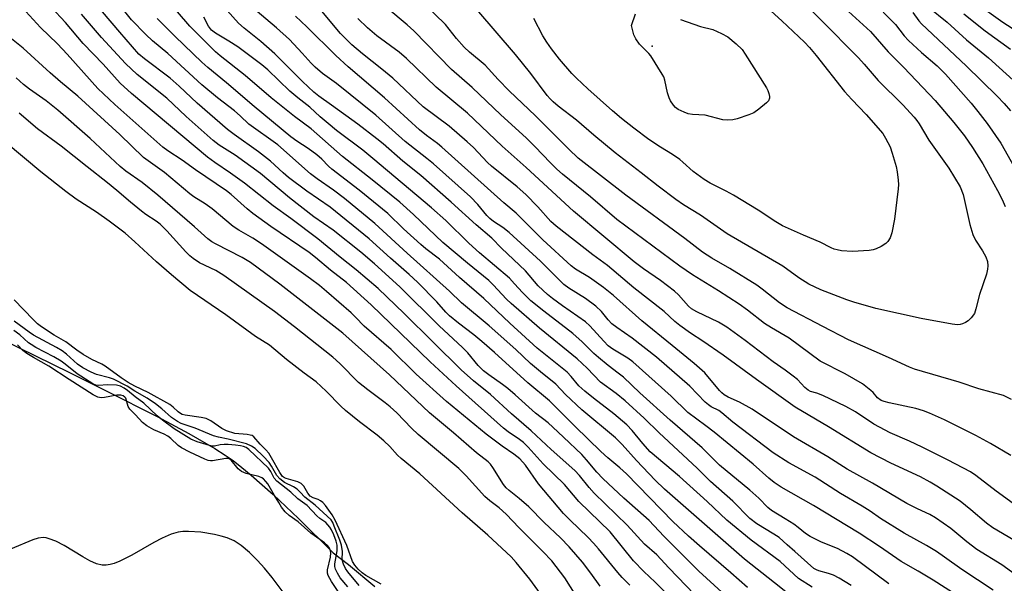
# Model space of a CAD drawing. Units: inches. Extents: x 1231765 to 1237764, y 497457 to 501457.
# Drawn here: x 1237323 to 1237587, y 501153 to 501304 of the extents above; entities that cross this region are included whole.
import ezdxf

# ---------------------------------------------------------------- set-up
doc = ezdxf.new("R2010")
doc.units = ezdxf.units.IN
doc.header["$MEASUREMENT"] = 0
for name, color, linetype in [('ELEV-Spot Elevation', 7, 'Continuous'), ('HYDRO-Stream Poly Centerlines', 142, 'Continuous'), ('HYDRO-Water Body', 4, 'Continuous'), ('Undefined', 1, 'Continuous')]:
    doc.layers.add(name, color=color, linetype=linetype)

msp = doc.modelspace()

# ---------------------------------------------------------------- linework, layer by layer
at = {"layer": 'ELEV-Spot Elevation'}
msp.add_point((1237492.83, 501296.92, 212.23), dxfattribs=at)
at = {"layer": 'HYDRO-Stream Poly Centerlines'}
for points in [[(1237313.85, 501220.7, 0), (1237336.69, 501209.58, 0), (1237346.68, 501204.59, 0), (1237360.18, 501197.73, 0), (1237368.72, 501193.17, 0), (1237375.66, 501189.16, 0), (1237378.39, 501187.43, 0), (1237380.53, 501185.95, 0), (1237382.93, 501184.12, 0), (1237385.42, 501182.09, 0), (1237391.27, 501176.91, 0), (1237398.06, 501170.44, 0), (1237407.32, 501161.27, 0), (1237411.46, 501158.12, 0), (1237418.51, 501152.2, 0)], [(1237397.7, 501145.7, 0), (1237391, 501154.66, 0), (1237388.93, 501157.19, 0), (1237387.11, 501159.24, 0), (1237384.94, 501161.39, 0), (1237382.75, 501163.21, 0), (1237380.85, 501164.43, 0), (1237378.95, 501165.26, 0), (1237377.39, 501165.73, 0), (1237375.56, 501166.15, 0), (1237371.87, 501166.75, 0), (1237368.57, 501166.99, 0), (1237367.09, 501166.96, 0), (1237365.81, 501166.82, 0), (1237363.93, 501166.29, 0), (1237361.56, 501165.23, 0), (1237359.34, 501164.03, 0), (1237353.42, 501160.6, 0), (1237350.22, 501159.01, 0), (1237348.71, 501158.43, 0), (1237347.57, 501158.12, 0), (1237346.49, 501157.95, 0), (1237345.48, 501157.96, 0), (1237343.9, 501158.35, 0), (1237342.14, 501159.14, 0), (1237340.26, 501160.19, 0), (1237335.31, 501163.2, 0), (1237333.07, 501164.37, 0), (1237331.27, 501165.05, 0), (1237330.43, 501165.25, 0), (1237329.64, 501165.32, 0), (1237328.33, 501165.15, 0), (1237326.85, 501164.71, 0), (1237320.9, 501162.2, 0)]]:
    msp.add_polyline3d(points, dxfattribs=at)
at = {"layer": 'HYDRO-Water Body'}
for points in [[(1237313.85, 501220.7, 0), (1237336.69, 501209.58, 0), (1237346.68, 501204.59, 0), (1237360.18, 501197.73, 0), (1237368.72, 501193.17, 0), (1237375.66, 501189.16, 0), (1237378.39, 501187.43, 0), (1237380.53, 501185.95, 0), (1237382.93, 501184.12, 0), (1237385.42, 501182.09, 0), (1237391.27, 501176.91, 0), (1237398.06, 501170.44, 0), (1237407.32, 501161.27, 0), (1237411.46, 501158.12, 0), (1237418.51, 501152.2, 0)], [(1237397.7, 501145.7, 0), (1237391, 501154.66, 0), (1237388.93, 501157.19, 0), (1237387.11, 501159.24, 0), (1237384.94, 501161.39, 0), (1237382.75, 501163.21, 0), (1237380.85, 501164.43, 0), (1237378.95, 501165.26, 0), (1237377.39, 501165.73, 0), (1237375.56, 501166.15, 0), (1237371.87, 501166.75, 0), (1237368.57, 501166.99, 0), (1237367.09, 501166.96, 0), (1237365.81, 501166.82, 0), (1237363.93, 501166.29, 0), (1237361.56, 501165.23, 0), (1237359.34, 501164.03, 0), (1237353.42, 501160.6, 0), (1237350.22, 501159.01, 0), (1237348.71, 501158.43, 0), (1237347.57, 501158.12, 0), (1237346.49, 501157.95, 0), (1237345.48, 501157.96, 0), (1237343.9, 501158.35, 0), (1237342.14, 501159.14, 0), (1237340.26, 501160.19, 0), (1237335.31, 501163.2, 0), (1237333.07, 501164.37, 0), (1237331.27, 501165.05, 0), (1237330.43, 501165.25, 0), (1237329.64, 501165.32, 0), (1237328.33, 501165.15, 0), (1237326.85, 501164.71, 0), (1237320.9, 501162.2, 0)]]:
    msp.add_polyline3d(points, dxfattribs=at)
at = {"layer": 'Undefined'}
for points, elevation in [([(1237579.78, 501146.51), (1237568.14, 501153.97), (1237564.11, 501156.38), (1237559.55, 501158.98), (1237553.77, 501162.95), (1237548.36, 501166.49), (1237536.08, 501173.91), (1237527.39, 501178.87), (1237525.5, 501180.13), (1237524.08, 501181.29), (1237519.9, 501185), (1237509.47, 501193.53), (1237507.22, 501195.3), (1237502.38, 501198.86), (1237497.98, 501203.21), (1237487.69, 501212.4), (1237486.34, 501213.4), (1237482.3, 501215.79), (1237481.01, 501216.73), (1237479.85, 501217.91), (1237476.15, 501222.04), (1237475, 501223.12), (1237468.82, 501227.43), (1237466.15, 501229.37), (1237464.8, 501230.46), (1237462.31, 501232.77), (1237458.9, 501236.74), (1237452.5, 501242.82), (1237449.91, 501245.55), (1237445.65, 501249.07), (1237438.97, 501255.13), (1237430.88, 501262.3), (1237426.02, 501266.1), (1237420.72, 501270.75), (1237419.05, 501272.11), (1237413.95, 501276.01), (1237406.94, 501281.15), (1237403.5, 501283.54), (1237402.18, 501284.62), (1237399.14, 501287.45), (1237391.75, 501294.9), (1237387.96, 501298.18), (1237383.47, 501301.77), (1237381.98, 501303.1), (1237376.66, 501309.03)], 194), ([(1237532.57, 501309.62), (1237538.02, 501303.95), (1237548.18, 501293.78), (1237549.7, 501292.13), (1237553.45, 501287.75), (1237560.03, 501281.24), (1237563.08, 501277.95), (1237563.8, 501277.06), (1237564.39, 501276.17), (1237566.97, 501271.75), (1237572.33, 501264.28), (1237573.9, 501261.79), (1237575.36, 501259.26), (1237576.16, 501257.23), (1237577.96, 501249.18), (1237578.78, 501246.49), (1237579.48, 501244.97), (1237581.36, 501242.17), (1237582.3, 501240.49), (1237582.72, 501239.23), (1237582.8, 501238.1), (1237582.72, 501237.22), (1237582.41, 501235.92), (1237580.57, 501230.46), (1237579.62, 501226.56), (1237579.18, 501225.35), (1237578.37, 501224.16), (1237577.53, 501223.38), (1237576.78, 501222.94), (1237575.97, 501222.59), (1237575.41, 501222.43), (1237574.64, 501222.35), (1237573.21, 501222.51), (1237564.91, 501223.97), (1237552.81, 501226.69), (1237546.92, 501228.39), (1237545, 501229.04), (1237538.04, 501231.64), (1237534.79, 501233.22), (1237532.16, 501234.89), (1237527.84, 501237.98), (1237512.92, 501246.68), (1237505.77, 501251.71), (1237501.27, 501254.48), (1237499.15, 501255.87), (1237494.41, 501259.4), (1237489.86, 501263.04), (1237482.92, 501268.41), (1237477.22, 501273.06), (1237472.55, 501277.14), (1237467.62, 501280.87), (1237466.3, 501282.03), (1237465.48, 501282.85), (1237464.72, 501283.76), (1237460.34, 501289.64), (1237456.22, 501294.74), (1237445.87, 501306.76)], 208), ([(1237540.5, 501310.75), (1237551.35, 501300.84), (1237556.09, 501295.39), (1237560.29, 501291.24), (1237568.67, 501282.41), (1237573.69, 501276.53), (1237576.56, 501272.88), (1237578.7, 501269.82), (1237581.43, 501265.44), (1237585.39, 501258.31), (1237586.68, 501255.85), (1237587.47, 501254.01)], 206), ([(1237579.57, 501308.57), (1237586.79, 501303.39), (1237589.28, 501301.76)], 196), ([(1237546.14, 501152.53), (1237542.95, 501154.44), (1237541.41, 501155.26), (1237540.14, 501155.74), (1237537.55, 501156.4), (1237536.87, 501156.68), (1237536.21, 501157.09), (1237531.11, 501161.64), (1237528.98, 501163.38), (1237526.89, 501165.33), (1237525.48, 501166.27), (1237520.89, 501169.01), (1237518.98, 501170.46), (1237514.42, 501175.06), (1237508.52, 501180.39), (1237504.93, 501183.95), (1237494.7, 501193.36), (1237490.66, 501197.28), (1237485.59, 501201.96), (1237483.24, 501203.93), (1237479.04, 501206.98), (1237475.41, 501210.69), (1237472.74, 501213.17), (1237462.68, 501221.45), (1237455.05, 501228.03), (1237453.84, 501229.18), (1237450.27, 501233), (1237449.07, 501234.17), (1237443.37, 501238.78), (1237436.78, 501244.33), (1237428.87, 501251.86), (1237425.21, 501255.13), (1237417.81, 501261.13), (1237409.84, 501267.35), (1237401.47, 501274.75), (1237396.98, 501278.1), (1237390.78, 501283.14), (1237383.79, 501289.12), (1237377.08, 501294.34), (1237375.81, 501295.43), (1237368.97, 501302.29), (1237365.67, 501306.14)], 190), ([(1237584.26, 501151.25), (1237575.82, 501156.78), (1237571.2, 501160.13), (1237569.05, 501161.6), (1237566.36, 501163.22), (1237560.36, 501166.48), (1237554.07, 501170.43), (1237551.24, 501172.43), (1237549.13, 501173.79), (1237543.29, 501177.16), (1237536.52, 501181.49), (1237529.44, 501185.38), (1237525.28, 501188.02), (1237514.45, 501196.29), (1237511.52, 501198.78), (1237510.67, 501199.34), (1237508.67, 501200.33), (1237507.9, 501200.85), (1237507.06, 501201.62), (1237502.94, 501205.87), (1237493.97, 501213.62), (1237487.48, 501218.72), (1237483.34, 501221.57), (1237482.03, 501222.59), (1237481.07, 501223.61), (1237479.31, 501225.84), (1237477.74, 501227.34), (1237475.01, 501229.33), (1237470.53, 501232.13), (1237469.19, 501233.13), (1237462.95, 501239.33), (1237454.55, 501247.04), (1237452.82, 501248.41), (1237450.33, 501249.99), (1237449.35, 501250.75), (1237448.57, 501251.6), (1237446.17, 501254.52), (1237444.19, 501256.57), (1237434.22, 501265.39), (1237432.42, 501266.89), (1237426.69, 501271.39), (1237418.83, 501278.41), (1237408.27, 501286.96), (1237404.53, 501289.63), (1237402.52, 501291.34), (1237401.49, 501292.35), (1237399.08, 501295.07), (1237395.67, 501298.72), (1237392.14, 501301.85), (1237385.34, 501307.61)], 196), ([(1237594.28, 501161.95), (1237584.1, 501167.98), (1237582.43, 501169.21), (1237578.26, 501172.79), (1237575.36, 501175.06), (1237569.1, 501179.09), (1237567.32, 501180.18), (1237564.71, 501181.59), (1237556.82, 501185.3), (1237551.48, 501188.05), (1237540.07, 501195.02), (1237531.2, 501200.23), (1237520.82, 501207.63), (1237511.83, 501214.19), (1237506.42, 501217.93), (1237503.08, 501220.1), (1237500.3, 501222.13), (1237498.95, 501223.2), (1237496.07, 501225.91), (1237487.97, 501232.19), (1237480.88, 501238.21), (1237476.97, 501241.09), (1237467.08, 501248.73), (1237465.72, 501250.02), (1237462.25, 501253.89), (1237458.96, 501257.22), (1237456.7, 501259.22), (1237449.79, 501264.79), (1237448.73, 501265.8), (1237444.96, 501269.77), (1237443.26, 501271.35), (1237438.45, 501275.53), (1237431.51, 501280.65), (1237423.36, 501288.32), (1237420.39, 501290.8), (1237415.21, 501294.92), (1237412.37, 501297.32), (1237409.34, 501300.36), (1237404.33, 501306.29)], 200), ([(1237589, 501187.32), (1237583.49, 501190.51), (1237579.62, 501192.64), (1237571.17, 501196.86), (1237567.18, 501198.63), (1237565.58, 501199.26), (1237563.46, 501199.92), (1237556.36, 501201.4), (1237554.98, 501201.77), (1237554.19, 501202.07), (1237553.23, 501202.72), (1237552.04, 501204.17), (1237551.44, 501204.75), (1237549.21, 501206.49), (1237544.56, 501209.16), (1237537.88, 501212.6), (1237529.52, 501218.73), (1237524.84, 501221.47), (1237522.99, 501222.69), (1237518.42, 501226.26), (1237516.12, 501227.87), (1237510.63, 501231.45), (1237503.69, 501235.72), (1237500.3, 501237.99), (1237483.42, 501250.48), (1237476.31, 501256.62), (1237468.84, 501262.68), (1237467.34, 501263.99), (1237465.5, 501265.74), (1237461.47, 501269.99), (1237459.05, 501272.39), (1237452.29, 501278.51), (1237444.61, 501285.84), (1237439.07, 501290.71), (1237428.95, 501301.07), (1237427.22, 501302.61), (1237421.72, 501307.19)], 204), ([(1237589.11, 501202.35), (1237587.01, 501203.35), (1237580.4, 501205.17), (1237575.11, 501206.92), (1237563.16, 501210.47), (1237561.8, 501210.97), (1237556.2, 501213.58), (1237545.49, 501218.31), (1237538.61, 501221.83), (1237529.06, 501226.89), (1237527.01, 501228.2), (1237522.35, 501231.9), (1237520.86, 501232.96), (1237513.69, 501237.43), (1237508.79, 501240.2), (1237506.37, 501241.79), (1237501.59, 501245.44), (1237485.75, 501256.99), (1237473.04, 501266.94), (1237470.48, 501269.34), (1237461.61, 501278.32), (1237454.56, 501284.98), (1237451.61, 501287.97), (1237448.06, 501291.81), (1237443.88, 501295.3), (1237442.48, 501296.67), (1237440.4, 501298.97), (1237437.46, 501302.7), (1237431.88, 501308.15)], 206), ([(1237522.79, 501308.05), (1237527.61, 501303.7), (1237533.67, 501297.97), (1237534.99, 501296.59), (1237536.79, 501294.44), (1237544.4, 501284.78), (1237546.35, 501282.63), (1237550.19, 501278.67), (1237554.63, 501273.54), (1237555.41, 501272.3), (1237556.58, 501269.95), (1237557.16, 501268.31), (1237558.25, 501264.71), (1237558.5, 501263.3), (1237558.75, 501261.02), (1237558.83, 501259.87), (1237558.78, 501258.71), (1237557.77, 501250.6), (1237557.08, 501246.96), (1237556.6, 501245.62), (1237556, 501244.66), (1237555.42, 501244.05), (1237554.21, 501243.27), (1237552.9, 501242.65), (1237552.11, 501242.43), (1237550.99, 501242.23), (1237546.51, 501241.92), (1237543.59, 501242.17), (1237542.44, 501242.35), (1237541.62, 501242.57), (1237540.85, 501242.9), (1237537.88, 501244.48), (1237533.4, 501246.28), (1237527.8, 501248.86), (1237525.99, 501249.85), (1237521.24, 501252.98), (1237514.67, 501257.05), (1237512.65, 501258.14), (1237508.41, 501260.27), (1237506.77, 501261.22), (1237503.85, 501263.33), (1237501.1, 501265.84), (1237500.23, 501266.55), (1237498.28, 501267.89), (1237495.06, 501269.87), (1237491.95, 501271.94), (1237487.91, 501274.94), (1237484.66, 501277.55), (1237482.26, 501279.59), (1237475.61, 501285.48), (1237472.55, 501288.32), (1237471.32, 501289.6), (1237468.04, 501293.42), (1237465.88, 501296.18), (1237464.61, 501298.01), (1237463.58, 501299.73), (1237461.11, 501304.36)], 210), ([(1237554.73, 501306.06), (1237558.06, 501302.74), (1237560.38, 501299.68), (1237561.53, 501298.41), (1237565.01, 501295.26), (1237569.2, 501291.63), (1237571.45, 501289.44), (1237578.3, 501281.71), (1237580.13, 501279.47), (1237582.62, 501276.22), (1237586.3, 501270.94), (1237593.04, 501258.89)], 204), ([(1237562.69, 501305.91), (1237564.28, 501303.69), (1237565.02, 501302.87), (1237576.99, 501291.64), (1237585.3, 501283.55), (1237587.18, 501281.61), (1237588.88, 501279.6)], 202), ([(1237566.83, 501307.45), (1237571.89, 501303.4), (1237577.05, 501298.63), (1237583, 501293.77), (1237590.6, 501286.92)], 200), ([(1237556.27, 501152.95), (1237546.5, 501160.19), (1237545.02, 501161.08), (1237542.52, 501162.39), (1237538.22, 501164.1), (1237535.17, 501165.62), (1237533.94, 501166.45), (1237531.99, 501168.08), (1237530.77, 501168.94), (1237528.51, 501170.4), (1237524.8, 501172.57), (1237523.85, 501173.4), (1237521.41, 501175.89), (1237519.05, 501178), (1237510.85, 501184.72), (1237506.24, 501189.38), (1237497.66, 501196.8), (1237489.58, 501204.06), (1237485.17, 501208.26), (1237483.74, 501209.41), (1237481.02, 501211.4), (1237478.42, 501213.54), (1237477.2, 501214.67), (1237474.11, 501217.8), (1237471.61, 501220.02), (1237463.77, 501225.94), (1237460.32, 501228.75), (1237458.06, 501230.97), (1237455.98, 501233.33), (1237454.57, 501234.79), (1237446.55, 501241.59), (1237443.69, 501244.21), (1237437.54, 501250.22), (1237433.71, 501253.67), (1237418.01, 501266.87), (1237415.27, 501269.06), (1237408.27, 501274.38), (1237406.01, 501276.18), (1237403.87, 501278.03), (1237401.14, 501280.6), (1237397.91, 501283.07), (1237395.71, 501284.9), (1237389.88, 501290.56), (1237388.29, 501291.96), (1237381.78, 501296.75), (1237379.41, 501298.31), (1237375.87, 501300.38), (1237374.74, 501301.23), (1237373.91, 501302.3), (1237372.71, 501304.66)], 192), ([(1237592.06, 501153.99), (1237586.53, 501158.01), (1237579.84, 501162.15), (1237577.15, 501164.24), (1237572.84, 501167.81), (1237568.79, 501170.63), (1237567.29, 501171.48), (1237563.95, 501173.01), (1237561.11, 501174.49), (1237551.87, 501179.95), (1237545.08, 501183.69), (1237539.93, 501186.96), (1237530.69, 501192.33), (1237519.67, 501199.69), (1237516.29, 501201.57), (1237513.25, 501202.96), (1237512.17, 501203.57), (1237511.53, 501204.08), (1237510.92, 501204.7), (1237506.92, 501209.46), (1237504.14, 501212), (1237498.21, 501216.74), (1237490.09, 501223.41), (1237482.44, 501230.19), (1237479.83, 501232.33), (1237476.06, 501234.99), (1237472.33, 501237.18), (1237471.15, 501238.07), (1237463.58, 501245.04), (1237456.44, 501252.22), (1237453.07, 501254.99), (1237436.47, 501269.88), (1237435.29, 501270.83), (1237432.35, 501273), (1237430.5, 501274.5), (1237421.16, 501283.09), (1237411.35, 501291.44), (1237408.06, 501294.45), (1237400.32, 501302.15), (1237397.28, 501304.93)], 198), ([(1237590.55, 501173.75), (1237585, 501177.76), (1237579.57, 501181.97), (1237578.16, 501182.94), (1237572.17, 501186.08), (1237565.24, 501189.58), (1237561.82, 501191.17), (1237556.65, 501193.42), (1237553.74, 501194.87), (1237552.22, 501195.75), (1237547.31, 501199.02), (1237544.76, 501200.44), (1237538.57, 501203.38), (1237536.98, 501204.01), (1237535.31, 501204.5), (1237534.64, 501204.82), (1237533.78, 501205.54), (1237531.78, 501207.64), (1237530.65, 501208.6), (1237528.48, 501210.2), (1237525.24, 501212.42), (1237517.75, 501218.09), (1237512.82, 501221.68), (1237510.58, 501223.02), (1237504.79, 501225.75), (1237503.37, 501226.58), (1237502.56, 501227.29), (1237499.87, 501230.3), (1237498.81, 501231.29), (1237495.11, 501234.18), (1237490.54, 501237.3), (1237488.05, 501239.18), (1237471.72, 501252.72), (1237459.04, 501264.41), (1237452.66, 501270.18), (1237443.32, 501279.02), (1237434.96, 501285.99), (1237427.03, 501293.67), (1237425.08, 501295.28), (1237419.02, 501299.69), (1237416.53, 501301.83), (1237414.01, 501304.31)], 202), ([(1237500.41, 501304.08), (1237505.81, 501302.18), (1237509.1, 501301.41), (1237511.42, 501300.35), (1237513.15, 501299.39), (1237515.33, 501297.59), (1237516.96, 501296.01), (1237517.8, 501294.82), (1237523.49, 501285.81), (1237523.87, 501285.03), (1237524.12, 501284.26), (1237524.27, 501283.48), (1237524.28, 501282.99), (1237524, 501282.33), (1237523.45, 501281.74), (1237521.47, 501280.08), (1237520.07, 501279.09), (1237518.72, 501278.51), (1237515.61, 501277.47), (1237514.47, 501277.22), (1237513.06, 501277.09), (1237511.74, 501277.23), (1237507.01, 501278.44), (1237503.61, 501278.67), (1237502.5, 501278.85), (1237501.4, 501279.25), (1237499.83, 501280.01), (1237499.14, 501280.52), (1237498.57, 501281.14), (1237497.75, 501282.3), (1237497.37, 501283.07), (1237496.98, 501284.46), (1237496.2, 501287.87), (1237495.93, 501288.69), (1237495.56, 501289.46), (1237492.48, 501294.34), (1237491.93, 501295), (1237490.24, 501296.62), (1237489.48, 501297.5), (1237488.44, 501298.92), (1237487.92, 501299.99), (1237487.27, 501302.48), (1237488.36, 501305.57)], 212), ([(1237576.34, 501305.6), (1237582.08, 501301.02), (1237588.91, 501296.11)], 198), ([(1237412.48, 501145.25), (1237406.94, 501153.58), (1237406.06, 501155.17), (1237405.87, 501155.85), (1237405.87, 501156.67), (1237406.61, 501160.11), (1237406.75, 501161.24), (1237406.68, 501161.83), (1237406.37, 501162.5), (1237405.9, 501163.11), (1237405.03, 501163.91), (1237403.83, 501164.83), (1237401.37, 501166.53), (1237397.97, 501169.52), (1237395.61, 501171.28), (1237394.52, 501172.26), (1237393.51, 501173.52), (1237392.84, 501174.78), (1237391.6, 501176.65), (1237389.86, 501179.72), (1237389.36, 501180.39), (1237388.67, 501181.04), (1237388.23, 501181.34), (1237387.44, 501181.66), (1237384.06, 501182.53), (1237382.79, 501183.04), (1237381.91, 501183.78), (1237380.03, 501186.06), (1237379.4, 501186.5), (1237378.58, 501186.54), (1237374.99, 501185.93), (1237374.48, 501185.91), (1237373.9, 501185.99), (1237372.94, 501186.34), (1237368.93, 501188.22), (1237366.74, 501189.36), (1237365.8, 501190.04), (1237363.9, 501191.83), (1237363.07, 501192.49), (1237362.1, 501193), (1237359.3, 501194.2), (1237357.46, 501195.3), (1237356.3, 501196.13), (1237354.43, 501198.24), (1237352.84, 501199.72), (1237352.47, 501200.45), (1237351.76, 501202.63), (1237351.53, 501202.97), (1237351.1, 501203.31), (1237350.46, 501203.49), (1237349.41, 501203.48), (1237346.05, 501202.81), (1237345.23, 501202.73), (1237344.28, 501202.92), (1237343.01, 501203.59), (1237336.62, 501207.63), (1237331.18, 501211.22), (1237327.09, 501213.52), (1237325.24, 501214.66), (1237324.2, 501215.43), (1237322.73, 501216.93)], 162)]:
    msp.add_lwpolyline(points, dxfattribs=dict(at, elevation=elevation))
for points in [[(1237499.71, 501147.23, 178), (1237493.63, 501153.41, 178), (1237490.57, 501156.26, 178), (1237487.8, 501159.16, 178), (1237481.55, 501166.92, 178), (1237473.22, 501174.97, 178), (1237469.31, 501179.57, 178), (1237463.64, 501185.07, 178), (1237459.58, 501189.55, 178), (1237458.34, 501190.82, 178), (1237457.32, 501191.61, 178), (1237454.26, 501193.66, 178), (1237452.99, 501194.65, 178), (1237440.28, 501205.97, 178), (1237433.37, 501212.36, 178), (1237417.58, 501227.65, 178), (1237410.93, 501233.63, 178), (1237406.63, 501236.97, 178), (1237402.61, 501240.35, 178), (1237400.9, 501241.67, 178), (1237390.68, 501248.65, 178), (1237385.85, 501252.14, 178), (1237384.36, 501253.35, 178), (1237380.03, 501257.18, 178), (1237378.79, 501258.18, 178), (1237370.47, 501263.81, 178), (1237366.91, 501266.41, 178), (1237363.05, 501268.94, 178), (1237361.73, 501269.9, 178), (1237348.89, 501281.34, 178), (1237344.29, 501285.62, 178), (1237336.09, 501294.76, 178), (1237333.45, 501297.56, 178), (1237328.95, 501301.94, 178), (1237324.04, 501307.29, 178)], [(1237506.55, 501147.7, 180), (1237497.32, 501157.2, 180), (1237494.07, 501160.7, 180), (1237490.78, 501163.62, 180), (1237486.12, 501168.71, 180), (1237477.29, 501177.24, 180), (1237475.96, 501178.72, 180), (1237473.33, 501182, 180), (1237472.11, 501183.31, 180), (1237465.82, 501188.93, 180), (1237460.45, 501193.94, 180), (1237455.17, 501198.5, 180), (1237449.48, 501203.65, 180), (1237444.94, 501207.29, 180), (1237441.65, 501210.28, 180), (1237434.12, 501217.64, 180), (1237426.37, 501225.39, 180), (1237419.46, 501232.06, 180), (1237413.53, 501237.08, 180), (1237409.26, 501240.39, 180), (1237403.26, 501245.34, 180), (1237396.03, 501250.8, 180), (1237391.27, 501254.21, 180), (1237383.59, 501260.27, 180), (1237379.86, 501262.94, 180), (1237375.63, 501265.77, 180), (1237373.7, 501267.17, 180), (1237353.33, 501284.25, 180), (1237350.27, 501286.98, 180), (1237345.7, 501292.15, 180), (1237340.34, 501297.67, 180), (1237335.67, 501303.24, 180), (1237331.79, 501307.36, 180)], [(1237518.39, 501152, 184), (1237513.96, 501155.92, 184), (1237505.49, 501163.09, 184), (1237502.54, 501165.72, 184), (1237498.42, 501169.69, 184), (1237485.93, 501182.37, 184), (1237484.17, 501183.99, 184), (1237480.96, 501186.67, 184), (1237479.08, 501188.37, 184), (1237472.18, 501195.05, 184), (1237465.3, 501201.98, 184), (1237459.54, 501206.81, 184), (1237450.56, 501214.9, 184), (1237447.17, 501217.85, 184), (1237445.03, 501219.61, 184), (1237440.97, 501222.73, 184), (1237438.51, 501224.76, 184), (1237437.53, 501225.73, 184), (1237435.12, 501228.49, 184), (1237429.94, 501233.78, 184), (1237427.77, 501235.78, 184), (1237422.75, 501240.14, 184), (1237417.04, 501245.3, 184), (1237406.59, 501253.8, 184), (1237400.32, 501258.1, 184), (1237395.4, 501261.77, 184), (1237393.96, 501262.99, 184), (1237390.57, 501266.14, 184), (1237387.39, 501268.67, 184), (1237380.8, 501273.3, 184), (1237379.05, 501274.62, 184), (1237370.91, 501281.67, 184), (1237366.11, 501286.18, 184), (1237363.66, 501288.34, 184), (1237356.81, 501293.53, 184), (1237355.31, 501294.8, 184), (1237350.18, 501300.64, 184), (1237345.57, 501306.12, 184)], [(1237531.76, 501148.32, 186), (1237525.66, 501153.23, 186), (1237517.59, 501159.55, 186), (1237496.19, 501178.29, 186), (1237493.63, 501180.76, 186), (1237488.63, 501186, 186), (1237484.83, 501190.25, 186), (1237483.02, 501192.06, 186), (1237474.03, 501199.59, 186), (1237469.6, 501203.69, 186), (1237467.04, 501206.38, 186), (1237462.92, 501209.7, 186), (1237460.24, 501211.98, 186), (1237456.34, 501215.71, 186), (1237449.21, 501222.06, 186), (1237441.78, 501228.19, 186), (1237438.55, 501231.32, 186), (1237427.17, 501241.49, 186), (1237418.51, 501249.48, 186), (1237410.36, 501256.18, 186), (1237407.49, 501258.33, 186), (1237403.1, 501261.42, 186), (1237401.28, 501262.78, 186), (1237392.51, 501270.47, 186), (1237384.74, 501276.02, 186), (1237382.43, 501278.29, 186), (1237380.93, 501279.6, 186), (1237376.39, 501283.14, 186), (1237372.19, 501286.55, 186), (1237363.07, 501294.93, 186), (1237358.98, 501298.36, 186), (1237357.14, 501300.02, 186), (1237353.3, 501303.94, 186), (1237350.11, 501308.01, 186)], [(1237515.59, 501147, 182), (1237505.37, 501156.31, 182), (1237496, 501165.68, 182), (1237492.03, 501169.9, 182), (1237485.29, 501175.86, 182), (1237479.61, 501181.18, 182), (1237478.01, 501182.86, 182), (1237475.29, 501186.14, 182), (1237474.02, 501187.55, 182), (1237469.06, 501192.19, 182), (1237466.27, 501194.95, 182), (1237465.01, 501196.04, 182), (1237461.62, 501198.65, 182), (1237456.15, 501203.57, 182), (1237454.13, 501205.27, 182), (1237452.74, 501206.35, 182), (1237449.05, 501208.9, 182), (1237447.69, 501210.01, 182), (1237446.26, 501211.45, 182), (1237443.41, 501214.81, 182), (1237442.05, 501216.25, 182), (1237435.77, 501222.01, 182), (1237425.23, 501232.49, 182), (1237418.42, 501238.65, 182), (1237414.81, 501241.78, 182), (1237407.39, 501247.66, 182), (1237402.22, 501251.27, 182), (1237395.64, 501256.34, 182), (1237387.93, 501262.79, 182), (1237381.14, 501267.75, 182), (1237376.85, 501270.44, 182), (1237375.2, 501271.65, 182), (1237367.99, 501278.1, 182), (1237362.79, 501282.97, 182), (1237354.8, 501289.32, 182), (1237351.68, 501292.26, 182), (1237345.3, 501299.24, 182), (1237339.96, 501305.5, 182)], [(1237535.76, 501152.05, 188), (1237532.09, 501154.42, 188), (1237527.12, 501158.92, 188), (1237519.37, 501164.63, 188), (1237512.83, 501170, 188), (1237507.55, 501174.97, 188), (1237500.17, 501181.69, 188), (1237492.27, 501188.33, 188), (1237490.31, 501190.5, 188), (1237487.52, 501194.06, 188), (1237486.07, 501195.55, 188), (1237482.57, 501198.48, 188), (1237477.08, 501202.66, 188), (1237474.76, 501204.53, 188), (1237473.21, 501206.02, 188), (1237471.14, 501208.49, 188), (1237470.04, 501209.6, 188), (1237462.06, 501216.05, 188), (1237454.72, 501222.76, 188), (1237447.7, 501229.32, 188), (1237441.22, 501234.98, 188), (1237435.85, 501239.87, 188), (1237432.17, 501242.7, 188), (1237430.87, 501243.81, 188), (1237426.21, 501247.99, 188), (1237421.97, 501252.12, 188), (1237414.36, 501258.4, 188), (1237406.97, 501263.99, 188), (1237406.07, 501264.83, 188), (1237404.3, 501266.69, 188), (1237403.01, 501267.85, 188), (1237400.65, 501269.53, 188), (1237397.62, 501271.46, 188), (1237396.02, 501272.65, 188), (1237386.23, 501280.78, 188), (1237378.81, 501287.07, 188), (1237373.77, 501291.19, 188), (1237372.17, 501292.61, 188), (1237365.04, 501299.55, 188), (1237360.2, 501304.38, 188)], [(1237486.88, 501152.63, 176), (1237484.77, 501154.69, 176), (1237483.64, 501155.95, 176), (1237478.49, 501162.31, 176), (1237477.13, 501163.89, 176), (1237475.68, 501165.39, 176), (1237470.76, 501170.07, 176), (1237469.1, 501171.81, 176), (1237462.4, 501179.71, 176), (1237458.92, 501184.69, 176), (1237457.37, 501186.46, 176), (1237455.82, 501187.7, 176), (1237452.67, 501189.82, 176), (1237448.37, 501193.07, 176), (1237437.74, 501201.75, 176), (1237429.59, 501209.1, 176), (1237422.91, 501215.68, 176), (1237415.71, 501221.92, 176), (1237413.34, 501224.39, 176), (1237412.15, 501225.53, 176), (1237405.61, 501231.26, 176), (1237403.67, 501232.86, 176), (1237401.3, 501234.66, 176), (1237388.19, 501244.02, 176), (1237385.85, 501245.53, 176), (1237382.07, 501247.64, 176), (1237380.52, 501248.63, 176), (1237374.92, 501253.4, 176), (1237373.03, 501254.75, 176), (1237369.99, 501256.61, 176), (1237368.91, 501257.35, 176), (1237362.18, 501263.1, 176), (1237356.58, 501267.11, 176), (1237350.16, 501273.3, 176), (1237338.92, 501283.55, 176), (1237334.31, 501287.38, 176), (1237331.53, 501289.8, 176), (1237324.33, 501296.4, 176), (1237320.75, 501299.25, 176)], [(1237478.95, 501152.3, 174), (1237476.42, 501155.8, 174), (1237474.15, 501158.76, 174), (1237470.62, 501162.89, 174), (1237468.29, 501165.3, 174), (1237463.88, 501169.34, 174), (1237459.82, 501173.59, 174), (1237457.2, 501175.85, 174), (1237454.49, 501177.99, 174), (1237453.73, 501178.68, 174), (1237453.04, 501179.58, 174), (1237450.18, 501184.08, 174), (1237449.49, 501185.04, 174), (1237448.93, 501185.65, 174), (1237445.78, 501188.08, 174), (1237439.63, 501193.36, 174), (1237433.21, 501198.71, 174), (1237422.42, 501208.93, 174), (1237409.92, 501220.06, 174), (1237393.1, 501233.16, 174), (1237385.18, 501239, 174), (1237382.95, 501240.37, 174), (1237375.81, 501244, 174), (1237374.87, 501244.57, 174), (1237373.78, 501245.37, 174), (1237370.24, 501248.55, 174), (1237360.39, 501257.01, 174), (1237356.2, 501260.38, 174), (1237351.83, 501263.5, 174), (1237350.29, 501264.69, 174), (1237342.26, 501272.17, 174), (1237333.55, 501279.81, 174), (1237330.45, 501282.31, 174), (1237326, 501285.4, 174), (1237324.38, 501286.65, 174), (1237322.44, 501288.48, 174)], [(1237472.47, 501149.76, 172), (1237469.43, 501154.58, 172), (1237465.92, 501159.13, 172), (1237463.58, 501161.65, 172), (1237457.21, 501167.94, 172), (1237453.68, 501171.64, 172), (1237451.83, 501173.32, 172), (1237449.35, 501175.18, 172), (1237448.04, 501176.38, 172), (1237442.98, 501181.85, 172), (1237441.04, 501183.81, 172), (1237430.15, 501192.95, 172), (1237428.39, 501194.63, 172), (1237424.38, 501198.75, 172), (1237422.63, 501200.33, 172), (1237421.26, 501201.46, 172), (1237416.64, 501204.88, 172), (1237414.18, 501206.84, 172), (1237409.19, 501211.99, 172), (1237407.28, 501213.68, 172), (1237397.01, 501221.8, 172), (1237391.66, 501225.86, 172), (1237378.09, 501235.5, 172), (1237375.94, 501236.84, 172), (1237371.56, 501238.92, 172), (1237369.86, 501240.08, 172), (1237368.97, 501240.82, 172), (1237367.92, 501241.85, 172), (1237362.76, 501247.47, 172), (1237360.96, 501249.23, 172), (1237359.89, 501250.03, 172), (1237357.17, 501251.85, 172), (1237356.01, 501252.74, 172), (1237353.06, 501255.13, 172), (1237349.43, 501258.26, 172), (1237346.89, 501260.34, 172), (1237341.44, 501264.58, 172), (1237334.43, 501270.18, 172), (1237328.17, 501274.81, 172), (1237323.25, 501278.95, 172)], [(1237464.62, 501148, 170), (1237460.03, 501154.18, 170), (1237456.39, 501158.71, 170), (1237455.08, 501160.21, 170), (1237448.77, 501166, 170), (1237441.94, 501171.95, 170), (1237430.63, 501182.44, 170), (1237425.55, 501186.55, 170), (1237424.64, 501187.43, 170), (1237422.53, 501189.74, 170), (1237420.93, 501191.23, 170), (1237419.15, 501192.73, 170), (1237414.38, 501196.36, 170), (1237410.68, 501199.4, 170), (1237409.43, 501200.57, 170), (1237405.5, 501204.58, 170), (1237402.77, 501207.08, 170), (1237399.56, 501209.41, 170), (1237394.83, 501213.02, 170), (1237390.31, 501216.83, 170), (1237386.57, 501219.17, 170), (1237378.58, 501224.95, 170), (1237369.02, 501231.54, 170), (1237364.01, 501235.71, 170), (1237360.04, 501239.21, 170), (1237354.24, 501244.53, 170), (1237351.58, 501246.82, 170), (1237347.33, 501250.05, 170), (1237343.98, 501252.44, 170), (1237338.5, 501255.99, 170), (1237335.75, 501257.99, 170), (1237329.06, 501263.24, 170), (1237319.77, 501271.04, 170)], [(1237420.23, 501152.91, 168), (1237416.1, 501155.23, 168), (1237415.16, 501155.93, 168), (1237414.06, 501156.9, 168), (1237413.14, 501157.92, 168), (1237412.53, 501158.97, 168), (1237411.02, 501163.2, 168), (1237407.92, 501170.03, 168), (1237407.09, 501171.45, 168), (1237405.33, 501173.93, 168), (1237404.57, 501174.77, 168), (1237404, 501175.19, 168), (1237403.31, 501175.53, 168), (1237401.96, 501175.98, 168), (1237401.24, 501176.39, 168), (1237400.59, 501177.21, 168), (1237399.48, 501179.11, 168), (1237398.82, 501179.81, 168), (1237397.87, 501180.28, 168), (1237394.79, 501181.13, 168), (1237394.28, 501181.37, 168), (1237393.79, 501181.74, 168), (1237393.03, 501182.79, 168), (1237390.88, 501186.72, 168), (1237390.1, 501187.97, 168), (1237389.33, 501188.88, 168), (1237387.84, 501190.32, 168), (1237386.07, 501192.36, 168), (1237385.63, 501192.64, 168), (1237385.13, 501192.81, 168), (1237384.28, 501192.94, 168), (1237381.05, 501193.2, 168), (1237378.78, 501193.89, 168), (1237377.51, 501194.51, 168), (1237374.61, 501196.6, 168), (1237373.37, 501197.21, 168), (1237371.98, 501197.52, 168), (1237367.7, 501198.12, 168), (1237366.92, 501198.32, 168), (1237366.45, 501198.53, 168), (1237365.83, 501198.98, 168), (1237364.48, 501200.28, 168), (1237363.58, 501200.94, 168), (1237357.82, 501204.18, 168), (1237354.18, 501205.9, 168), (1237352.4, 501206.9, 168), (1237350.53, 501208.12, 168), (1237346.28, 501211.26, 168), (1237345.4, 501211.78, 168), (1237342.68, 501213.05, 168), (1237340.41, 501214.38, 168), (1237338.7, 501215.5, 168), (1237335.75, 501217.8, 168), (1237332.62, 501219.5, 168), (1237329.18, 501221.78, 168), (1237328.12, 501222.59, 168), (1237326.93, 501223.71, 168), (1237321.87, 501229.04, 168)], [(1237414.36, 501152.53, 166), (1237411.25, 501156.16, 166), (1237410.68, 501157.03, 166), (1237410.09, 501158.22, 166), (1237409.77, 501159.35, 166), (1237409.86, 501161.6, 166), (1237409.62, 501163.27, 166), (1237409.15, 501164.65, 166), (1237407.66, 501168.42, 166), (1237407.23, 501169.39, 166), (1237406.79, 501170.06, 166), (1237402.56, 501174.06, 166), (1237399.81, 501176.15, 166), (1237398.51, 501177.53, 166), (1237397.68, 501178.28, 166), (1237396.72, 501178.9, 166), (1237394.36, 501180.08, 166), (1237393.06, 501181.03, 166), (1237392.25, 501182, 166), (1237390.86, 501184.49, 166), (1237390.21, 501185.46, 166), (1237388.6, 501187.17, 166), (1237386.46, 501189.2, 166), (1237385.48, 501189.85, 166), (1237384.14, 501190.47, 166), (1237379.25, 501191.72, 166), (1237376.61, 501192.23, 166), (1237375.33, 501192.57, 166), (1237370.38, 501194.61, 166), (1237366.64, 501195.93, 166), (1237365.62, 501196.39, 166), (1237364, 501197.47, 166), (1237361.46, 501199.82, 166), (1237359.73, 501201.2, 166), (1237357.53, 501202.67, 166), (1237354.19, 501204.55, 166), (1237352.18, 501205.89, 166), (1237348.54, 501207.73, 166), (1237347.45, 501208.12, 166), (1237343.93, 501209.02, 166), (1237342.51, 501209.64, 166), (1237340.25, 501210.8, 166), (1237338.87, 501211.75, 166), (1237335.88, 501214.47, 166), (1237334.74, 501215.37, 166), (1237333.23, 501216.27, 166), (1237327.07, 501219.53, 166), (1237325.86, 501220.34, 166), (1237321.86, 501223.29, 166)], [(1237411.25, 501152.11, 164), (1237409.28, 501154.58, 164), (1237408.51, 501155.8, 164), (1237408.01, 501156.86, 164), (1237407.81, 501157.56, 164), (1237407.8, 501158.27, 164), (1237408.41, 501161.81, 164), (1237408.46, 501162.58, 164), (1237408.41, 501163.33, 164), (1237408.14, 501164.41, 164), (1237407.55, 501166.05, 164), (1237406.95, 501167.41, 164), (1237406.51, 501168.14, 164), (1237405.42, 501169.34, 164), (1237403.79, 501170.45, 164), (1237402.97, 501171.14, 164), (1237400.43, 501173.92, 164), (1237397.88, 501175.68, 164), (1237396.02, 501177.46, 164), (1237392.31, 501180.41, 164), (1237391.56, 501181.25, 164), (1237390.68, 501183.04, 164), (1237390.02, 501183.92, 164), (1237384.75, 501188.93, 164), (1237384.06, 501189.43, 164), (1237383.34, 501189.76, 164), (1237382.55, 501189.93, 164), (1237381.17, 501190.08, 164), (1237379.22, 501190.25, 164), (1237378.12, 501190.26, 164), (1237377.08, 501190.14, 164), (1237375.55, 501189.8, 164), (1237374.84, 501189.82, 164), (1237370.9, 501190.95, 164), (1237369.24, 501191.66, 164), (1237364.71, 501194.5, 164), (1237361.62, 501196.76, 164), (1237360.21, 501197.93, 164), (1237356.62, 501201.3, 164), (1237354.26, 501203.06, 164), (1237352.29, 501204.72, 164), (1237351.36, 501205.38, 164), (1237350.4, 501205.86, 164), (1237349.33, 501206.14, 164), (1237347, 501206.24, 164), (1237344.38, 501206.06, 164), (1237343.76, 501206.17, 164), (1237342.97, 501206.53, 164), (1237338.79, 501209.22, 164), (1237335.54, 501211.8, 164), (1237334.45, 501212.56, 164), (1237332.5, 501213.71, 164), (1237327.68, 501216.25, 164), (1237326.43, 501217, 164), (1237325.73, 501217.53, 164), (1237323.39, 501219.64, 164), (1237321.83, 501220.77, 164)]]:
    msp.add_polyline3d(points, dxfattribs=at)

doc.saveas('drawing.dxf')
